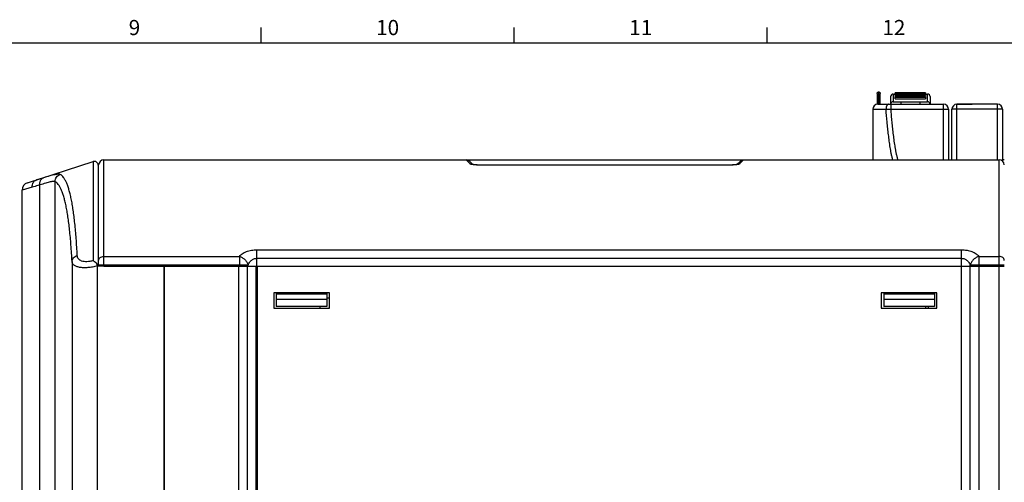
# Model space of a CAD drawing. Units: millimetres. Extents: x 0 to 1189, y 0 to 841.
# Drawn here: x 397 to 591, y 744 to 836 of the extents above; entities that cross this region are included whole.
import ezdxf

# ---------------------------------------------------------------- set-up
doc = ezdxf.new("R2010")
doc.units = ezdxf.units.MM
doc.header["$LTSCALE"] = 65.395
doc.layers.get('0').update_dxf_attribs({"linetype": 'CONTINUOUS'})
for name, color, linetype in [('08_DRAFTS', 7, 'CONTINUOUS'), ('09_ROUNDS', 7, 'CONTINUOUS'), ('10_CHAMFER', 7, 'CONTINUOUS')]:
    doc.layers.add(name, color=color, linetype=linetype)
doc.styles.add('TEXTSTYLE_2', font='helveticaneue_medium.ttf')

msp = doc.modelspace()

# ---------------------------------------------------------------- linework, layer by layer
at = {"color": 7, "linetype": 'CONTINUOUS'}
for p, q in [((444.5, 831), (444.5, 834)), ((494.5, 831), (494.5, 834)), ((544.5, 831), (544.5, 834)), ((10, 831), (1179, 831)), ((566.209, 820.994), (566.209, 818.833)), ((566.507, 818.84), (566.507, 821.277)), ((566.806, 818.84), (566.806, 820.994)), ((569.357, 820.84), (569.757, 820.84)), ((569.757, 821.09), (575.757, 821.09)), ((575.757, 820.84), (576.157, 820.84)), ((566.806, 818.87), (569.619, 818.87)), ((567.063, 818.84), (567.063, 818.87)), ((567.373, 818.84), (567.373, 818.87)), ((568.69, 818.84), (568.69, 818.87)), ((569, 818.84), (569, 818.87)), ((569.619, 818.84), (569.619, 818.87)), ((569.757, 820.59), (575.757, 820.59)), ((569.757, 819.879), (575.757, 819.879)), ((569.897, 818.84), (569.897, 818.87)), ((569.897, 818.87), (575.734, 818.87)), ((570.042, 818.84), (570.042, 818.87)), ((570.879, 818.84), (570.879, 818.87)), ((574.897, 818.84), (574.897, 818.87)), ((575.734, 818.84), (575.734, 818.87)), ((575.836, 818.84), (575.836, 818.87)), ((575.836, 818.87), (579.317, 818.87)), ((581.957, 818.87), (584.957, 818.87)), ((584.957, 818.84), (584.957, 818.87)), ((591.317, 807.84), (590.957, 807.84)), ((447.017, 781.54), (447.017, 778.54)), ((458.017, 781.54), (447.017, 781.54)), ((447.517, 781.54), (447.517, 778.877)), ((457.517, 781.277), (447.517, 781.277)), ((457.517, 780.277), (447.517, 780.277)), ((457.517, 781.54), (457.517, 778.877)), ((458.017, 778.54), (458.017, 781.54)), ((567.017, 781.54), (567.017, 778.54)), ((578.017, 781.54), (567.017, 781.54)), ((567.517, 781.54), (567.517, 778.877)), ((577.517, 781.277), (567.517, 781.277)), ((577.517, 780.277), (567.517, 780.277)), ((577.517, 781.54), (577.517, 778.877)), ((578.017, 778.54), (578.017, 781.54)), ((443.767, 778.29), (443.567, 778.29)), ((447.017, 778.54), (458.017, 778.54)), ((457.517, 778.877), (447.517, 778.877)), ((456.117, 778.877), (456.117, 778.54)), ((567.017, 778.54), (578.017, 778.54)), ((577.517, 778.877), (567.517, 778.877))]:
    msp.add_line(p, q, dxfattribs=at)
for points, knots in [([(566.209, 820.994), (566.209, 821.031), (566.223, 821.106), (566.291, 821.2), (566.391, 821.262), (566.468, 821.277), (566.507, 821.277)], [0, 0, 0, 0, 0.2433432, 0.490691, 0.7434971, 1, 1, 1, 1]), ([(566.507, 821.277), (566.546, 821.277), (566.624, 821.262), (566.723, 821.2), (566.792, 821.106), (566.806, 821.031), (566.806, 820.994)], [0, 0, 0, 0, 0.2565029, 0.509309, 0.7566568, 1, 1, 1, 1])]:
    msp.add_open_spline(points, degree=3, knots=knots, dxfattribs=at)
at = {"layer": '08_DRAFTS', "color": 7, "linetype": 'CONTINUOUS'}
msp.add_line((458.017, 780.529), (457.517, 780.525), dxfattribs=at)
at = {"layer": '09_ROUNDS', "color": 7, "linetype": 'CONTINUOUS'}
for p, q in [((569.357, 820.84), (569.357, 819.34)), ((569.757, 820.59), (569.757, 821.09)), ((575.757, 821.089), (569.757, 821.089)), ((575.757, 820.989), (569.757, 820.989)), ((575.757, 820.933), (569.757, 820.933)), ((575.757, 820.929), (569.757, 820.929)), ((575.757, 820.879), (569.757, 820.879)), ((575.757, 820.784), (569.757, 820.784)), ((575.757, 821.09), (575.757, 820.59)), ((576.157, 819.34), (576.157, 820.84)), ((566.317, 818.84), (579.317, 818.84)), ((568.857, 820.34), (568.857, 818.87)), ((568.925, 818.84), (568.925, 817.874)), ((569.357, 819.34), (576.157, 819.34)), ((569.757, 819.879), (569.757, 820.367)), ((575.757, 820.367), (569.757, 820.367)), ((575.757, 820.349), (569.757, 820.349)), ((575.757, 820.232), (569.757, 820.232)), ((575.757, 820.152), (569.757, 820.152)), ((570.857, 819.34), (570.857, 818.87)), ((574.657, 819.34), (574.657, 818.87)), ((575.757, 820.367), (575.757, 819.879)), ((576.657, 820.34), (576.657, 818.87)), ((577.317, 818.84), (577.317, 818.87)), ((579.317, 807.84), (579.317, 818.87)), ((581.957, 807.84), (581.957, 818.87)), ((589.957, 818.84), (581.957, 818.84)), ((589.957, 807.84), (589.957, 818.84)), ((565.317, 817.84), (565.317, 807.84)), ((565.317, 817.84), (567.954, 817.84)), ((568.925, 817.874), (579.317, 817.874)), ((580.317, 817.84), (580.317, 807.84)), ((580.957, 807.84), (580.957, 817.84)), ((590.957, 817.84), (580.957, 817.84)), ((590.957, 817.84), (590.957, 807.607)), ((398.354, 803.302), (411.335, 807.521)), ((411.335, 807.521), (411.335, 787.944)), ((413.417, 786.827), (413.417, 807.84)), ((413.417, 807.84), (590.317, 807.84)), ((485.801, 807.035), (485.003, 807.84)), ((486.332, 806.925), (485.712, 807.545)), ((539.122, 807.545), (538.503, 806.925)), ((539.831, 807.84), (539.034, 807.035)), ((590.317, 643.34), (590.317, 807.84)), ((412.317, 806.807), (412.317, 786.84)), ((412.417, 786.84), (412.417, 806.84)), ((487.059, 806.848), (537.776, 806.848)), ((488.884, 806.778), (488.884, 806.787)), ((536.073, 806.787), (488.884, 806.787)), ((535.95, 806.778), (488.884, 806.778)), ((535.95, 806.778), (535.95, 806.787)), ((538.655, 806.929), (538.647, 806.928)), ((403.817, 644.34), (403.817, 803.551)), ((412.417, 804.952), (412.317, 804.953)), ((399.307, 802.458), (397.317, 801.876)), ((397.317, 640.84), (397.317, 801.876)), ((400.834, 644.34), (400.834, 802.887)), ((443.681, 786.827), (443.681, 790.086)), ((443.681, 790.086), (582.853, 790.086)), ((582.853, 643.34), (582.853, 790.086)), ((407.17, 787.733), (407.17, 644.34)), ((413.417, 788.776), (440.217, 788.776)), ((440.217, 788.776), (440.217, 786.827)), ((443.681, 788.393), (582.853, 788.393)), ((586.317, 788.776), (586.317, 643.34)), ((586.317, 788.776), (590.317, 788.776)), ((411.941, 787.47), (412.167, 786.89)), ((412.263, 786.928), (412.167, 786.89)), ((412.167, 643.34), (412.167, 786.89)), ((425.317, 786.84), (412.288, 786.84)), ((412.417, 787.106), (441.949, 787.106)), ((413.417, 786.827), (591.317, 786.827)), ((425.317, 786.84), (425.317, 643.36)), ((425.417, 643.34), (425.417, 786.84)), ((425.417, 786.84), (440.117, 786.84)), ((440.117, 643.34), (440.117, 786.84)), ((441.849, 644.34), (441.849, 786.827)), ((441.949, 786.827), (441.949, 787.106)), ((443.567, 643.34), (443.567, 786.827)), ((443.767, 643.34), (443.767, 786.84)), ((443.767, 786.84), (591.317, 786.84)), ((584.585, 644.34), (584.585, 787.106)), ((584.585, 787.106), (591.317, 787.106)), ((575.817, 778.54), (575.817, 778.877)), ((576.317, 778.54), (576.317, 778.877))]:
    msp.add_line(p, q, dxfattribs=at)
for points in [[(488.884, 806.787), (488.761, 806.787), (488.621, 806.788), (488.486, 806.789), (488.355, 806.792), (488.229, 806.794), (488.106, 806.797), (487.988, 806.801), (487.874, 806.805), (487.764, 806.809), (487.658, 806.813), (487.555, 806.818), (487.456, 806.823), (487.361, 806.828), (487.269, 806.834), (487.18, 806.84), (487.094, 806.846), (487.011, 806.852), (486.931, 806.858), (486.854, 806.865), (486.782, 806.871), (486.713, 806.878), (486.649, 806.884), (486.589, 806.891), (486.534, 806.897), (486.484, 806.904), (486.439, 806.909), (486.398, 806.915), (486.361, 806.92), (486.328, 806.926), (486.297, 806.931), (486.27, 806.936), (486.246, 806.94), (486.227, 806.944), (486.211, 806.947), (486.2, 806.95), (486.193, 806.952), (486.192, 806.952)], [(538.643, 806.952), (538.644, 806.952), (538.643, 806.952), (538.638, 806.951), (538.628, 806.948), (538.614, 806.945), (538.596, 806.942), (538.574, 806.937), (538.549, 806.933), (538.521, 806.928), (538.489, 806.923), (538.455, 806.918), (538.417, 806.912), (538.375, 806.907), (538.328, 806.901), (538.277, 806.895), (538.221, 806.888), (538.16, 806.882), (538.095, 806.875), (538.026, 806.869), (537.954, 806.862), (537.878, 806.856), (537.798, 806.85), (537.716, 806.844), (537.631, 806.838), (537.543, 806.833), (537.452, 806.827), (537.357, 806.822), (537.259, 806.817), (537.158, 806.812), (537.053, 806.808), (536.945, 806.804), (536.832, 806.8), (536.716, 806.797), (536.595, 806.794), (536.471, 806.791), (536.342, 806.789), (536.21, 806.788), (536.073, 806.787)]]:
    msp.add_lwpolyline(points, dxfattribs=at)
for centre, radius, start, end in [((569.357, 820.34), 0.5, 90, 180), ((576.157, 820.34), 0.5, 0, 90), ((566.317, 817.84), 1, 90, 180), ((569.357, 818.84), 0.5, 90, 176.55054), ((576.157, 818.84), 0.5, 3.44946, 90), ((579.317, 817.84), 1, 0, 90), ((581.957, 817.84), 1, 90, 180), ((589.957, 817.84), 1, 0, 90), ((565.194, 908.132), 90.335, 271.7508, 272.36692), ((411.567, 806.807), 0.75, 0, 108), ((413.417, 806.84), 1, 90, 180), ((485.003, 806.84), 1, 87.99768, 90.00001), ((539.831, 806.84), 1, 89.99999, 92.00244), ((590.317, 806.84), 1, 0.20012, 90), ((485.815, 806.049), 0.985, 67.34269, 90.82622), ((485.817, 806.057), 0.978, 65.11492, 67.31397), ((539.017, 806.057), 0.978, 112.64037, 114.88105), ((539.019, 806.049), 0.985, 89.17389, 112.61174), ((398.817, 801.876), 1.5, 108, 180), ((411.269, 786.599), 1.047, 13.27959, 18.31235)]:
    msp.add_arc(centre, radius, start, end, dxfattribs=at)
for points, knots in [([(568.427, 818.84), (568.396, 818.84), (568.329, 818.825), (568.238, 818.763), (568.157, 818.668), (568.087, 818.542), (568.029, 818.391), (567.971, 818.156), (567.954, 817.968), (567.954, 817.84)], [0, 0, 0, 0, 0.0790314, 0.1674357, 0.2709501, 0.3913831, 0.5277838, 0.67743, 1, 1, 1, 1]), ([(569.307, 807.84), (569.274, 807.941), (569.213, 808.146), (569.106, 808.558), (568.993, 809.075), (568.876, 809.698), (568.739, 810.53), (568.59, 811.572), (568.436, 812.824), (568.299, 814.077), (568.132, 815.748), (568.023, 817.003), (567.954, 817.84)], [0, 0, 0, 0, 0.0317701, 0.063372, 0.1262927, 0.1890045, 0.2515965, 0.3765715, 0.5013887, 0.6261141, 0.7507803, 1, 1, 1, 1]), ([(570.35, 807.84), (570.312, 807.936), (570.245, 808.132), (570.159, 808.432), (570.082, 808.737), (569.989, 809.147), (569.887, 809.664), (569.778, 810.288), (569.68, 810.915), (569.561, 811.754), (569.427, 812.805), (569.284, 814.07), (569.154, 815.337), (569.035, 816.605), (568.961, 817.451), (568.925, 817.874)], [0, 0, 0, 0, 0.030538, 0.0613331, 0.0922725, 0.1233122, 0.185563, 0.2479641, 0.310459, 0.3730175, 0.4982587, 0.6236089, 0.7490289, 0.874497, 1, 1, 1, 1]), ([(579.317, 817.874), (579.382, 817.874), (579.51, 817.874), (579.695, 817.872), (579.866, 817.869), (579.996, 817.865), (580.088, 817.862), (580.146, 817.859), (580.196, 817.856), (580.238, 817.853), (580.271, 817.85), (580.295, 817.847), (580.309, 817.844), (580.316, 817.842), (580.317, 817.84), (580.317, 817.84)], [0, 0, 0, 0, 0.1946108, 0.3817522, 0.554243, 0.7054682, 0.7712582, 0.8296378, 0.8800504, 0.9220191, 0.9551549, 0.9791709, 0.9939271, 0.9979115, 1, 1, 1, 1]), ([(485.712, 807.545), (485.621, 807.636), (485.408, 807.78), (485.158, 807.835), (485.038, 807.839)], [0, 0, 0, 0, 0.5183695, 1, 1, 1, 1]), ([(539.122, 807.545), (539.214, 807.636), (539.427, 807.78), (539.676, 807.835), (539.797, 807.839)], [0, 0, 0, 0, 0.5183697, 1, 1, 1, 1]), ([(486.188, 806.928), (486.141, 806.935), (486.055, 806.95), (485.942, 806.975), (485.865, 806.998), (485.822, 807.018), (485.806, 807.029), (485.801, 807.035)], [0, 0, 0, 0, 0.3527673, 0.6438258, 0.8620014, 0.9410768, 1, 1, 1, 1]), ([(488.884, 806.778), (488.634, 806.778), (488.141, 806.784), (487.426, 806.811), (486.864, 806.849), (486.458, 806.89), (486.273, 806.914), (486.188, 806.928)], [0, 0, 0, 0, 0.2782926, 0.5467635, 0.7936501, 0.9035781, 1, 1, 1, 1]), ([(538.647, 806.928), (538.562, 806.914), (538.377, 806.89), (537.971, 806.849), (537.409, 806.811), (536.694, 806.784), (536.201, 806.778), (535.95, 806.778)], [0, 0, 0, 0, 0.096395, 0.2063105, 0.4531974, 0.7216848, 1, 1, 1, 1]), ([(539.034, 807.035), (539.028, 807.029), (539.013, 807.019), (538.97, 806.999), (538.896, 806.976), (538.785, 806.951), (538.701, 806.936), (538.655, 806.929)], [0, 0, 0, 0, 0.0592199, 0.1384432, 0.3565849, 0.6474133, 1, 1, 1, 1]), ([(399.307, 802.458), (399.295, 802.615), (399.313, 802.929), (399.45, 803.293), (399.621, 803.535), (399.774, 803.687), (399.949, 803.807), (400.079, 803.863), (400.145, 803.884)], [0, 0, 0, 0, 0.2661155, 0.520937, 0.6440568, 0.7644331, 0.8827636, 1, 1, 1, 1]), ([(401.519, 804.313), (401.394, 804.275), (400.935, 804.135), (400.477, 803.992), (400.145, 803.884)], [0, 0, 0, 0, 0.272743, 1, 1, 1, 1]), ([(400.834, 802.887), (400.814, 803.045), (400.813, 803.283), (400.878, 803.585), (400.955, 803.789), (401.061, 803.97), (401.192, 804.121), (401.345, 804.239), (401.46, 804.293), (401.519, 804.313)], [0, 0, 0, 0, 0.2797414, 0.4130758, 0.5406952, 0.6623997, 0.7786465, 0.8905881, 1, 1, 1, 1]), ([(403.817, 803.551), (403.799, 803.562), (403.755, 803.58), (403.678, 803.595), (403.583, 803.6), (403.42, 803.595), (403.173, 803.562), (402.826, 803.49), (402.413, 803.384), (401.739, 803.188), (401.208, 803.013), (400.834, 802.887)], [0, 0, 0, 0, 0.0204968, 0.0457228, 0.0763786, 0.1128194, 0.2035915, 0.3183479, 0.4565103, 0.6170609, 1, 1, 1, 1]), ([(404.846, 804.972), (404.826, 804.983), (404.777, 805.002), (404.691, 805.017), (404.586, 805.023), (404.405, 805.019), (404.131, 804.987), (403.745, 804.916), (403.286, 804.811), (402.533, 804.615), (401.937, 804.44), (401.519, 804.313)], [0, 0, 0, 0, 0.0202946, 0.0455084, 0.0762242, 0.1127332, 0.2035624, 0.3182281, 0.4562179, 0.6166365, 1, 1, 1, 1]), ([(403.817, 803.551), (403.818, 803.706), (403.869, 804.019), (404.084, 804.441), (404.418, 804.777), (404.699, 804.922), (404.846, 804.972)], [0, 0, 0, 0, 0.2500126, 0.5002134, 0.7502964, 1, 1, 1, 1]), ([(407.17, 787.733), (407.11, 788.841), (406.976, 790.936), (406.75, 793.475), (406.537, 795.32), (406.368, 796.563), (406.185, 797.71), (405.986, 798.759), (405.772, 799.71), (405.544, 800.561), (405.3, 801.312), (405.04, 801.963), (404.765, 802.513), (404.474, 802.962), (404.165, 803.311), (403.934, 803.485), (403.817, 803.551)], [0, 0, 0, 0, 0.2019905, 0.3822618, 0.4640685, 0.5402443, 0.6107495, 0.6755625, 0.7346842, 0.788145, 0.8360148, 0.8784198, 0.9155698, 0.9478034, 0.9756622, 1, 1, 1, 1]), ([(408.206, 788.94), (408.145, 790.063), (408.011, 792.185), (407.785, 794.757), (407.571, 796.627), (407.402, 797.887), (407.218, 799.049), (407.019, 800.112), (406.805, 801.075), (406.576, 801.938), (406.331, 802.699), (406.071, 803.359), (405.796, 803.917), (405.504, 804.373), (405.195, 804.727), (404.963, 804.905), (404.846, 804.972)], [0, 0, 0, 0, 0.2020852, 0.3824291, 0.4642655, 0.5404672, 0.6109946, 0.6758259, 0.7349615, 0.7884305, 0.8363009, 0.8786958, 0.9158202, 0.9480059, 0.9757849, 1, 1, 1, 1]), ([(400.834, 802.887), (400.695, 802.849), (400.185, 802.709), (399.676, 802.566), (399.307, 802.458)], [0, 0, 0, 0, 0.2727234, 1, 1, 1, 1]), ([(440.217, 788.776), (440.387, 788.974), (440.7, 789.242), (441.183, 789.529), (441.61, 789.723), (442.081, 789.88), (442.772, 790.039), (443.315, 790.086), (443.681, 790.086)], [0, 0, 0, 0, 0.2053482, 0.3198332, 0.4426141, 0.5734147, 0.7112455, 1, 1, 1, 1]), ([(582.853, 790.086), (583.22, 790.086), (583.763, 790.039), (584.453, 789.88), (584.925, 789.723), (585.351, 789.529), (585.835, 789.242), (586.147, 788.974), (586.317, 788.776)], [0, 0, 0, 0, 0.2887529, 0.4265838, 0.5573846, 0.6801656, 0.7946509, 1, 1, 1, 1]), ([(407.17, 787.733), (407.171, 787.799), (407.186, 787.932), (407.264, 788.192), (407.452, 788.495), (407.787, 788.777), (408.061, 788.898), (408.206, 788.94)], [0, 0, 0, 0, 0.1168446, 0.2351256, 0.4782289, 0.7336275, 1, 1, 1, 1]), ([(412.167, 786.89), (411.852, 786.804), (411.225, 786.66), (410.3, 786.533), (409.438, 786.506), (408.78, 786.569), (408.322, 786.674), (408.031, 786.772), (407.78, 786.891), (407.57, 787.029), (407.403, 787.184), (407.279, 787.355), (407.199, 787.539), (407.175, 787.668), (407.17, 787.733)], [0, 0, 0, 0, 0.1767215, 0.3468785, 0.5037058, 0.641538, 0.7022954, 0.7574228, 0.8071085, 0.8518131, 0.8922889, 0.9295857, 0.9650094, 1, 1, 1, 1]), ([(411.335, 787.944), (411.129, 787.877), (410.719, 787.77), (410.113, 787.695), (409.558, 787.713), (409.081, 787.825), (408.699, 788.019), (408.422, 788.283), (408.254, 788.598), (408.212, 788.827), (408.206, 788.94)], [0, 0, 0, 0, 0.1724016, 0.3351884, 0.4823684, 0.6107503, 0.7213282, 0.8187326, 0.9094846, 1, 1, 1, 1]), ([(411.335, 787.944), (411.44, 787.89), (411.657, 787.75), (411.848, 787.575), (411.941, 787.47)], [0, 0, 0, 0, 0.455368, 1, 1, 1, 1]), ([(412.417, 787.941), (412.417, 787.996), (412.43, 788.106), (412.488, 788.265), (412.582, 788.41), (412.752, 788.582), (413.033, 788.735), (413.288, 788.776), (413.417, 788.776)], [0, 0, 0, 0, 0.1140034, 0.229831, 0.3489552, 0.472254, 0.7304244, 1, 1, 1, 1]), ([(440.217, 788.776), (440.417, 788.723), (440.809, 788.557), (441.318, 788.172), (441.719, 787.681), (441.894, 787.3), (441.949, 787.106)], [0, 0, 0, 0, 0.2475964, 0.5041685, 0.7584951, 1, 1, 1, 1]), ([(441.949, 787.106), (442.02, 787.267), (442.194, 787.582), (442.5, 787.924), (442.806, 788.148), (443.073, 788.284), (443.368, 788.373), (443.576, 788.393), (443.681, 788.393)], [0, 0, 0, 0, 0.2305611, 0.470589, 0.5964409, 0.7269487, 0.8619914, 1, 1, 1, 1]), ([(582.853, 788.393), (582.958, 788.393), (583.166, 788.373), (583.462, 788.284), (583.728, 788.148), (584.034, 787.924), (584.34, 787.582), (584.515, 787.267), (584.585, 787.106)], [0, 0, 0, 0, 0.1380064, 0.2730492, 0.4035572, 0.5294095, 0.769438, 1, 1, 1, 1]), ([(586.317, 788.776), (586.118, 788.723), (585.725, 788.557), (585.216, 788.172), (584.815, 787.681), (584.64, 787.3), (584.585, 787.106)], [0, 0, 0, 0, 0.2475964, 0.5041685, 0.7584951, 1, 1, 1, 1]), ([(591.317, 787.941), (591.317, 787.996), (591.304, 788.106), (591.246, 788.265), (591.152, 788.41), (590.982, 788.582), (590.702, 788.735), (590.447, 788.776), (590.317, 788.776)], [0, 0, 0, 0, 0.1140034, 0.229831, 0.3489552, 0.472254, 0.7304244, 1, 1, 1, 1]), ([(412.263, 786.928), (412.229, 787.03), (412.136, 787.222), (412.009, 787.392), (411.941, 787.47)], [0, 0, 0, 0, 0.5105176, 1, 1, 1, 1])]:
    msp.add_open_spline(points, degree=3, knots=knots, dxfattribs=at)
at = {"layer": '10_CHAMFER', "color": 7, "linetype": 'CONTINUOUS'}
msp.add_line((425.417, 786.04), (425.317, 786.032), dxfattribs=at)

# ---------------------------------------------------------------- texts
at = {"color": 2, "linetype": 'CONTINUOUS', "char_height": 3, "attachment_point": 2, "line_spacing_factor": 0.9, "style": 'TEXTSTYLE_2'}
for s, insert, width in [('9', (419.5, 835.5), 2.33955), ('10', (469.5, 835.5), 4.6791), ('11', (519.5, 835.5), 4.6791), ('12', (569.5, 835.5), 4.6791)]:
    msp.add_mtext(s, dxfattribs=dict(at, insert=insert, width=width))

doc.saveas('drawing.dxf')
